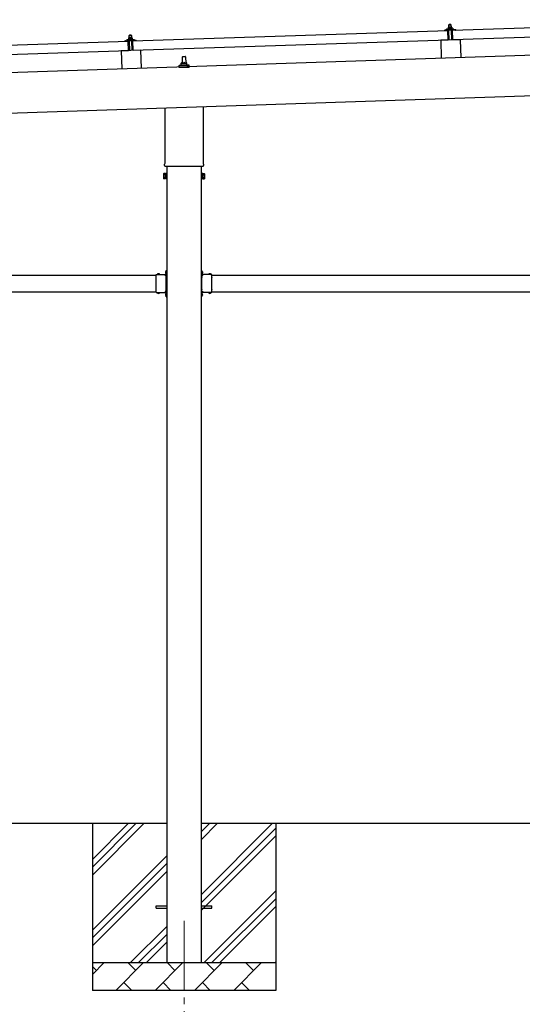
# Model space of a CAD drawing. Units: millimetres. Extents: x 0 to 25230, y 0 to 17820.
# Drawn here: x 12244 to 14053, y 3278 to 6820 of the extents above; entities that cross this region are included whole.
import ezdxf

# ---------------------------------------------------------------- set-up
doc = ezdxf.new("R2010")
doc.units = ezdxf.units.MM
doc.linetypes.add('YCENTER_1', pattern=[13, 10, -1, 1, -1])
doc.linetypes.add('YHIDDEN_1', pattern=[4, 3, -1])
for name, color, linetype, lineweight in [('YKK_12', 2, 'Continuous', 13), ('YKK_13', 4, 'Continuous', 30), ('YKK_A1', 4, 'Continuous', 30)]:
    doc.layers.add(name, color=color, linetype=linetype, lineweight=lineweight)

msp = doc.modelspace()

# ---------------------------------------------------------------- linework, layer by layer
at = {"layer": 'YKK_12', "linetype": 'YCENTER_1', "ltscale": 25}
msp.add_line((12835.6, 3577.8), (12835.6, 3077.8), dxfattribs=at)
at = {"layer": 'YKK_13'}
for p, q in [((13789.4, 6802.4), (13788.4, 6801.4)), ((13788.4, 6801.4), (13796.4, 6801.6)), ((13788.7, 6793.4), (13788.4, 6801.4)), ((13795.4, 6802.6), (13789.4, 6802.4)), ((13795.4, 6802.6), (13796.4, 6801.6)), ((13796.4, 6801.6), (13796.7, 6793.6)), ((13801.6, 6782.3), (14935, 6820.1)), ((12651.3, 6743.9), (13784.6, 6781.7)), ((13772.6, 6781.8), (13772.5, 6782.5)), ((13772.9, 6782.9), (13779, 6785.1)), ((13785.6, 6781.8), (13773.1, 6781.3)), ((13782, 6785.6), (13803.9, 6786.4)), ((13784.4, 6787.2), (13786.4, 6788.1)), ((13784.4, 6787.2), (13801.4, 6787.8)), ((13784.4, 6785.7), (13784.4, 6787.2)), ((13784.4, 6785.7), (13801.4, 6786.3)), ((13785.8, 6746.7), (13784.6, 6781.7)), ((13789.4, 6793.4), (13786.2, 6793.3)), ((13786.2, 6793.3), (13786.2, 6793.3)), ((13786.2, 6793.3), (13786.2, 6793.3)), ((13786.2, 6793.3), (13786.2, 6793.3)), ((13786.2, 6793.3), (13786.2, 6793.3)), ((13786.2, 6793.3), (13786.2, 6793.3)), ((13786.2, 6793.3), (13786.2, 6793.3)), ((13786.2, 6793.3), (13786.2, 6793.3)), ((13786.2, 6793.3), (13786.2, 6793.3)), ((13786.2, 6793.3), (13786.2, 6793.3)), ((13786.2, 6793.3), (13786.2, 6793.3)), ((13786.2, 6793.3), (13786.2, 6793.3)), ((13786.2, 6793.3), (13786.2, 6793.3)), ((13786.2, 6793.3), (13786.2, 6793.3)), ((13786.2, 6793.3), (13786.2, 6793.3)), ((13786.2, 6793.3), (13786.2, 6793.3)), ((13786.2, 6793.2), (13786.2, 6793.3)), ((13786.2, 6793.2), (13786.2, 6793.2)), ((13786.2, 6793.2), (13786.2, 6793.2)), ((13786.2, 6793.2), (13786.2, 6793.2)), ((13786.2, 6793.2), (13786.2, 6793.2)), ((13786.2, 6793.2), (13786.2, 6793.2)), ((13786.2, 6793.2), (13786.2, 6793.2)), ((13786.2, 6793.1), (13786.2, 6793.2)), ((13786.2, 6793.1), (13786.2, 6793.1)), ((13786.2, 6793.1), (13786.2, 6793.1)), ((13786.2, 6793.1), (13786.2, 6793.1)), ((13786.2, 6793), (13786.2, 6793.1)), ((13786.2, 6793), (13786.2, 6793)), ((13786.2, 6793), (13786.2, 6793)), ((13786.2, 6793), (13786.2, 6793)), ((13786.2, 6793), (13786.2, 6793)), ((13786.2, 6792.9), (13786.2, 6793)), ((13786.2, 6792.9), (13786.2, 6792.9)), ((13786.2, 6792.9), (13786.2, 6792.9)), ((13786.2, 6792.9), (13786.2, 6792.9)), ((13786.2, 6792.8), (13786.2, 6792.9)), ((13786.2, 6792.8), (13786.2, 6792.8)), ((13786.2, 6792.8), (13786.2, 6792.8)), ((13786.2, 6792.8), (13786.2, 6792.8)), ((13786.2, 6792.8), (13786.2, 6792.8)), ((13786.2, 6792.8), (13786.2, 6792.8)), ((13786.2, 6792.7), (13786.2, 6792.8)), ((13786.5, 6792.8), (13786.2, 6792.7)), ((13786.2, 6792.7), (13786.4, 6787.7)), ((13786.6, 6779.2), (13786.2, 6781.4)), ((13786.6, 6787.8), (13786.4, 6787.7)), ((13786.5, 6792.8), (13786.5, 6792.8)), ((13786.6, 6792.8), (13786.5, 6792.8)), ((13786.7, 6792.9), (13786.6, 6792.8)), ((13786.6, 6792.8), (13786.6, 6792.8)), ((13786.6, 6787.8), (13786.6, 6787.8)), ((13786.6, 6787.8), (13786.6, 6787.8)), ((13786.7, 6787.8), (13786.6, 6787.8)), ((13786.8, 6792.9), (13786.7, 6792.9)), ((13786.8, 6787.8), (13786.7, 6787.8)), ((13786.8, 6792.9), (13786.8, 6792.9)), ((13786.9, 6792.9), (13786.8, 6792.9)), ((13786.8, 6787.8), (13786.8, 6787.8)), ((13786.9, 6787.8), (13786.8, 6787.8)), ((13787, 6793), (13786.9, 6792.9)), ((13787, 6787.9), (13786.9, 6787.8)), ((13786.9, 6787.8), (13786.9, 6787.8)), ((13787.1, 6793), (13787, 6793)), ((13787.1, 6787.9), (13787, 6787.9)), ((13787.2, 6793), (13787.1, 6793)), ((13787.2, 6787.9), (13787.1, 6787.9)), ((13787.4, 6778.8), (13787.1, 6778.8)), ((13787.3, 6793.1), (13787.2, 6793)), ((13787.3, 6787.9), (13787.2, 6787.9)), ((13787.4, 6793.1), (13787.3, 6793.1)), ((13787.4, 6788), (13787.3, 6787.9)), ((13787.3, 6787.9), (13787.3, 6787.9)), ((13787.5, 6793.1), (13787.4, 6793.1)), ((13787.5, 6788), (13787.4, 6788)), ((13787.6, 6793.2), (13787.5, 6793.1)), ((13787.6, 6788), (13787.5, 6788)), ((13787.7, 6793.2), (13787.6, 6793.2)), ((13787.7, 6788), (13787.6, 6788)), ((13787.6, 6781.5), (13787.7, 6779.1)), ((13787.8, 6793.2), (13787.7, 6793.2)), ((13787.9, 6788), (13787.7, 6788)), ((13787.9, 6793.2), (13787.8, 6793.2)), ((13788, 6793.3), (13787.9, 6793.2)), ((13788, 6788.1), (13787.9, 6788)), ((13798.3, 6782.2), (13787.9, 6781.8)), ((13788.1, 6793.3), (13788, 6793.3)), ((13788.1, 6788.1), (13788, 6788.1)), ((13788.2, 6793.3), (13788.1, 6793.3)), ((13788.2, 6788.1), (13788.1, 6788.1)), ((13788.3, 6793.3), (13788.2, 6793.3)), ((13788.4, 6788.1), (13788.2, 6788.1)), ((13788.4, 6793.3), (13788.3, 6793.3)), ((13788.5, 6793.3), (13788.4, 6793.3)), ((13788.5, 6788.1), (13788.4, 6788.1)), ((13788.6, 6793.3), (13788.5, 6793.3)), ((13788.6, 6788.2), (13788.5, 6788.1)), ((13788.7, 6793.4), (13788.6, 6793.3)), ((13788.7, 6788.2), (13788.6, 6788.2)), ((13788.8, 6793.4), (13788.7, 6793.4)), ((13788.9, 6788.2), (13788.7, 6788.2)), ((13788.9, 6793.4), (13788.8, 6793.4)), ((13788.9, 6793.4), (13788.9, 6793.4)), ((13789, 6793.4), (13788.9, 6793.4)), ((13789, 6788.2), (13788.9, 6788.2)), ((13789.1, 6793.4), (13789, 6793.4)), ((13789.1, 6788.2), (13789, 6788.2)), ((13789.1, 6793.4), (13789.1, 6793.4)), ((13789.2, 6793.4), (13789.1, 6793.4)), ((13789.3, 6788.2), (13789.1, 6788.2)), ((13790.2, 6746.9), (13789.1, 6781.9)), ((13789.2, 6793.4), (13789.2, 6793.4)), ((13789.3, 6793.4), (13789.2, 6793.4)), ((13789.3, 6793.4), (13789.3, 6793.4)), ((13789.3, 6793.4), (13789.3, 6793.4)), ((13789.4, 6793.4), (13789.3, 6793.4)), ((13789.4, 6788.2), (13789.3, 6788.2)), ((13795.9, 6793.6), (13789.4, 6793.4)), ((13789.4, 6793.4), (13789.4, 6793.4)), ((13789.4, 6793.4), (13789.4, 6793.4)), ((13789.4, 6793.4), (13789.4, 6793.4)), ((13789.4, 6793.4), (13789.4, 6793.4)), ((13789.7, 6793.4), (13789.4, 6793.4)), ((13789.5, 6788.2), (13789.4, 6788.2)), ((13789.7, 6788.2), (13789.5, 6788.2)), ((13789.8, 6793.4), (13789.7, 6793.4)), ((13789.8, 6788.2), (13789.7, 6788.2)), ((13789.8, 6793.4), (13789.8, 6793.4)), ((13789.9, 6793.4), (13789.8, 6793.4)), ((13790, 6788.2), (13789.8, 6788.2)), ((13790, 6793.4), (13789.9, 6793.4)), ((13790.1, 6793.4), (13790, 6793.4)), ((13790.1, 6788.2), (13790, 6788.2)), ((13790.1, 6793.4), (13790.1, 6793.4)), ((13790.2, 6793.4), (13790.1, 6793.4)), ((13790.2, 6788.2), (13790.1, 6788.2)), ((13790.3, 6793.4), (13790.2, 6793.4)), ((13790.4, 6788.2), (13790.2, 6788.2)), ((13790.4, 6793.4), (13790.3, 6793.4)), ((13790.5, 6793.4), (13790.4, 6793.4)), ((13790.5, 6788.2), (13790.4, 6788.2)), ((13790.7, 6793.4), (13790.5, 6793.4)), ((13790.6, 6788.2), (13790.5, 6788.2)), ((13790.8, 6788.2), (13790.6, 6788.2)), ((13790.8, 6793.4), (13790.7, 6793.4)), ((13790.9, 6793.4), (13790.8, 6793.4)), ((13790.9, 6788.2), (13790.8, 6788.2)), ((13791, 6793.3), (13790.9, 6793.4)), ((13791, 6788.2), (13790.9, 6788.2)), ((13791.1, 6793.3), (13791, 6793.3)), ((13791.1, 6788.2), (13791, 6788.2)), ((13791.2, 6793.3), (13791.1, 6793.3)), ((13791.3, 6788.2), (13791.1, 6788.2)), ((13791.3, 6793.3), (13791.2, 6793.3)), ((13791.4, 6793.3), (13791.3, 6793.3)), ((13791.4, 6788.2), (13791.3, 6788.2)), ((13791.5, 6793.2), (13791.4, 6793.3)), ((13791.5, 6788.2), (13791.4, 6788.2)), ((13791.6, 6793.2), (13791.5, 6793.2)), ((13791.6, 6788.1), (13791.5, 6788.2)), ((13791.7, 6793.2), (13791.6, 6793.2)), ((13791.7, 6788.1), (13791.6, 6788.1)), ((13791.8, 6793.2), (13791.7, 6793.2)), ((13791.8, 6788.1), (13791.7, 6788.1)), ((13791.9, 6793.1), (13791.8, 6793.2)), ((13791.9, 6788.1), (13791.8, 6788.1)), ((13792, 6793.1), (13791.9, 6793.1)), ((13792, 6788.1), (13791.9, 6788.1)), ((13792.1, 6793.1), (13792, 6793.1)), ((13792.1, 6788.1), (13792, 6788.1)), ((13792.2, 6793.1), (13792.1, 6793.1)), ((13792.2, 6788), (13792.1, 6788.1)), ((13792.3, 6793), (13792.2, 6793.1)), ((13792.2, 6788), (13792.2, 6788)), ((13792.3, 6788), (13792.2, 6788)), ((13792.3, 6793), (13792.3, 6793)), ((13792.4, 6793), (13792.3, 6793)), ((13792.4, 6788), (13792.3, 6788)), ((13792.4, 6793), (13792.4, 6793)), ((13792.7, 6792.9), (13792.4, 6793)), ((13792.4, 6788), (13792.4, 6788)), ((13792.5, 6788), (13792.4, 6788)), ((13792.6, 6788), (13792.5, 6788)), ((13792.6, 6788), (13792.6, 6788)), ((13792.7, 6788), (13792.6, 6788)), ((13793, 6793), (13792.7, 6792.9)), ((13792.7, 6792.9), (13792.9, 6787.9)), ((13792.9, 6787.9), (13792.7, 6788)), ((13793.1, 6788), (13792.9, 6787.9)), ((13793, 6793), (13793, 6793)), ((13793.1, 6793), (13793, 6793)), ((13793.1, 6793.1), (13793.1, 6793)), ((13793.2, 6793.1), (13793.1, 6793.1)), ((13793.1, 6788), (13793.1, 6788)), ((13793.1, 6788), (13793.1, 6788)), ((13793.2, 6788), (13793.1, 6788)), ((13793.3, 6793.1), (13793.2, 6793.1)), ((13793.2, 6788), (13793.2, 6788)), ((13793.3, 6788), (13793.2, 6788)), ((13793.4, 6793.2), (13793.3, 6793.1)), ((13793.3, 6793.1), (13793.3, 6793.1)), ((13793.4, 6788), (13793.3, 6788)), ((13793.5, 6793.2), (13793.4, 6793.2)), ((13793.4, 6788.1), (13793.4, 6788)), ((13793.5, 6788.1), (13793.4, 6788.1)), ((13793.6, 6793.2), (13793.5, 6793.2)), ((13793.6, 6788.1), (13793.5, 6788.1)), ((13793.7, 6793.3), (13793.6, 6793.2)), ((13793.7, 6788.1), (13793.6, 6788.1)), ((13793.8, 6793.3), (13793.7, 6793.3)), ((13793.8, 6788.2), (13793.7, 6788.1)), ((13793.7, 6788.1), (13793.7, 6788.1)), ((13793.9, 6793.3), (13793.8, 6793.3)), ((13793.9, 6788.2), (13793.8, 6788.2)), ((13794, 6793.3), (13793.9, 6793.3)), ((13794, 6788.2), (13793.9, 6788.2)), ((13794.1, 6793.4), (13794, 6793.3)), ((13794.1, 6788.2), (13794, 6788.2)), ((13794.2, 6793.4), (13794.1, 6793.4)), ((13794.2, 6788.2), (13794.1, 6788.2)), ((13794.3, 6793.4), (13794.2, 6793.4)), ((13794.4, 6788.3), (13794.2, 6788.2)), ((13794.4, 6793.4), (13794.3, 6793.4)), ((13794.5, 6793.5), (13794.4, 6793.4)), ((13794.5, 6788.3), (13794.4, 6788.3)), ((13794.6, 6793.5), (13794.5, 6793.5)), ((13794.6, 6788.3), (13794.5, 6788.3)), ((13794.7, 6793.5), (13794.6, 6793.5)), ((13794.7, 6788.3), (13794.6, 6788.3)), ((13794.8, 6793.5), (13794.7, 6793.5)), ((13794.8, 6788.3), (13794.7, 6788.3)), ((13794.9, 6793.5), (13794.8, 6793.5)), ((13795, 6788.4), (13794.8, 6788.3)), ((13795, 6793.5), (13794.9, 6793.5)), ((13795.1, 6793.6), (13795, 6793.5)), ((13795.1, 6788.4), (13795, 6788.4)), ((13795.2, 6793.6), (13795.1, 6793.6)), ((13795.2, 6788.4), (13795.1, 6788.4)), ((13795.3, 6793.6), (13795.2, 6793.6)), ((13795.4, 6788.4), (13795.2, 6788.4)), ((13795.4, 6793.6), (13795.3, 6793.6)), ((13795.4, 6793.6), (13795.4, 6793.6)), ((13795.5, 6793.6), (13795.4, 6793.6)), ((13795.5, 6788.4), (13795.4, 6788.4)), ((13795.6, 6793.6), (13795.5, 6793.6)), ((13795.6, 6788.4), (13795.5, 6788.4)), ((13795.6, 6793.6), (13795.6, 6793.6)), ((13795.7, 6793.6), (13795.6, 6793.6)), ((13795.8, 6788.4), (13795.6, 6788.4)), ((13795.7, 6793.6), (13795.7, 6793.6)), ((13795.8, 6793.6), (13795.7, 6793.6)), ((13795.8, 6793.6), (13795.8, 6793.6)), ((13795.8, 6793.6), (13795.8, 6793.6)), ((13795.8, 6793.6), (13795.8, 6793.6)), ((13795.9, 6793.6), (13795.8, 6793.6)), ((13795.9, 6788.4), (13795.8, 6788.4)), ((13799.2, 6793.7), (13795.9, 6793.6)), ((13795.9, 6793.6), (13795.9, 6793.6)), ((13795.9, 6793.6), (13795.9, 6793.6)), ((13795.9, 6793.6), (13795.9, 6793.6)), ((13796.2, 6793.6), (13795.9, 6793.6)), ((13796, 6788.4), (13795.9, 6788.4)), ((13796.2, 6788.5), (13796, 6788.4)), ((13796.3, 6793.6), (13796.2, 6793.6)), ((13796.3, 6788.5), (13796.2, 6788.5)), ((13796.3, 6793.6), (13796.3, 6793.6)), ((13796.4, 6793.6), (13796.3, 6793.6)), ((13796.4, 6788.5), (13796.3, 6788.5)), ((13796.5, 6793.6), (13796.4, 6793.6)), ((13796.6, 6788.5), (13796.4, 6788.5)), ((13796.6, 6793.6), (13796.5, 6793.6)), ((13796.6, 6793.6), (13796.6, 6793.6)), ((13796.7, 6793.6), (13796.6, 6793.6)), ((13796.7, 6788.5), (13796.6, 6788.5)), ((13796.8, 6793.6), (13796.7, 6793.6)), ((13796.9, 6788.5), (13796.7, 6788.5)), ((13796.9, 6793.6), (13796.8, 6793.6)), ((13797, 6793.6), (13796.9, 6793.6)), ((13797, 6788.4), (13796.9, 6788.5)), ((13797.2, 6793.6), (13797, 6793.6)), ((13797.1, 6788.4), (13797, 6788.4)), ((13797.3, 6788.4), (13797.1, 6788.4)), ((13797.1, 6782.1), (13798.2, 6747.2)), ((13797.3, 6793.6), (13797.2, 6793.6)), ((13797.4, 6793.6), (13797.3, 6793.6)), ((13797.4, 6788.4), (13797.3, 6788.4)), ((13797.5, 6793.6), (13797.4, 6793.6)), ((13797.5, 6788.4), (13797.4, 6788.4)), ((13797.6, 6793.5), (13797.5, 6793.6)), ((13797.6, 6788.4), (13797.5, 6788.4)), ((13797.7, 6793.5), (13797.6, 6793.5)), ((13797.8, 6788.4), (13797.6, 6788.4)), ((13797.8, 6793.5), (13797.7, 6793.5)), ((13797.9, 6793.5), (13797.8, 6793.5)), ((13797.9, 6788.4), (13797.8, 6788.4)), ((13798, 6793.5), (13797.9, 6793.5)), ((13798, 6788.4), (13797.9, 6788.4)), ((13798.1, 6793.4), (13798, 6793.5)), ((13798.1, 6788.4), (13798, 6788.4)), ((13798.2, 6793.4), (13798.1, 6793.4)), ((13798.2, 6788.3), (13798.1, 6788.4)), ((13798.3, 6793.4), (13798.2, 6793.4)), ((13798.3, 6788.3), (13798.2, 6788.3)), ((13798.4, 6793.4), (13798.3, 6793.4)), ((13798.4, 6788.3), (13798.3, 6788.3)), ((13798.5, 6793.3), (13798.4, 6793.4)), ((13798.5, 6788.3), (13798.4, 6788.3)), ((13798.6, 6793.3), (13798.5, 6793.3)), ((13798.6, 6788.3), (13798.5, 6788.3)), ((13798.7, 6793.3), (13798.6, 6793.3)), ((13798.7, 6788.3), (13798.6, 6788.3)), ((13798.7, 6779.5), (13798.6, 6781.9)), ((13798.7, 6793.3), (13798.7, 6793.3)), ((13798.8, 6793.2), (13798.7, 6793.3)), ((13798.7, 6788.3), (13798.7, 6788.3)), ((13798.8, 6788.2), (13798.7, 6788.3)), ((13798.9, 6793.2), (13798.8, 6793.2)), ((13798.9, 6788.2), (13798.8, 6788.2)), ((13798.9, 6793.2), (13798.9, 6793.2)), ((13799.2, 6793.1), (13798.9, 6793.2)), ((13798.9, 6788.2), (13798.9, 6788.2)), ((13799, 6788.2), (13798.9, 6788.2)), ((13799.1, 6788.2), (13799, 6788.2)), ((13799.2, 6779.2), (13799, 6779.2)), ((13799.1, 6788.2), (13799.1, 6788.2)), ((13799.1, 6788.2), (13799.1, 6788.2)), ((13799.4, 6788.1), (13799.1, 6788.2)), ((13799.2, 6793.7), (13799.2, 6793.6)), ((13799.2, 6793.7), (13799.2, 6793.7)), ((13799.2, 6793.7), (13799.2, 6793.7)), ((13799.2, 6793.7), (13799.2, 6793.7)), ((13799.2, 6793.7), (13799.2, 6793.7)), ((13799.2, 6793.7), (13799.2, 6793.7)), ((13799.2, 6793.7), (13799.2, 6793.7)), ((13799.2, 6793.7), (13799.2, 6793.7)), ((13799.2, 6793.7), (13799.2, 6793.7)), ((13799.2, 6793.7), (13799.2, 6793.7)), ((13799.2, 6793.7), (13799.2, 6793.7)), ((13799.2, 6793.7), (13799.2, 6793.7)), ((13799.2, 6793.7), (13799.2, 6793.7)), ((13799.2, 6793.7), (13799.2, 6793.7)), ((13799.2, 6793.7), (13799.2, 6793.7)), ((13799.2, 6793.7), (13799.2, 6793.7)), ((13799.2, 6793.7), (13799.2, 6793.7)), ((13799.2, 6793.7), (13799.2, 6793.7)), ((13799.2, 6793.7), (13799.2, 6793.7)), ((13799.2, 6793.6), (13799.2, 6793.5)), ((13799.2, 6793.6), (13799.2, 6793.6)), ((13799.2, 6793.6), (13799.2, 6793.6)), ((13799.2, 6793.6), (13799.2, 6793.6)), ((13799.2, 6793.6), (13799.2, 6793.6)), ((13799.2, 6793.5), (13799.2, 6793.4)), ((13799.2, 6793.5), (13799.2, 6793.5)), ((13799.2, 6793.5), (13799.2, 6793.5)), ((13799.2, 6793.5), (13799.2, 6793.5)), ((13799.2, 6793.5), (13799.2, 6793.5)), ((13799.2, 6793.4), (13799.2, 6793.3)), ((13799.2, 6793.4), (13799.2, 6793.4)), ((13799.2, 6793.4), (13799.2, 6793.4)), ((13799.2, 6793.4), (13799.2, 6793.4)), ((13799.2, 6793.3), (13799.2, 6793.2)), ((13799.2, 6793.3), (13799.2, 6793.3)), ((13799.2, 6793.3), (13799.2, 6793.3)), ((13799.2, 6793.3), (13799.2, 6793.3)), ((13799.2, 6793.3), (13799.2, 6793.3)), ((13799.2, 6793.2), (13799.2, 6793.1)), ((13799.2, 6793.2), (13799.2, 6793.2)), ((13799.2, 6793.2), (13799.2, 6793.2)), ((13799.2, 6793.2), (13799.2, 6793.2)), ((13799.2, 6793.1), (13799.4, 6788.1)), ((13799.4, 6788.6), (13801.4, 6787.8)), ((13800, 6781.8), (13799.7, 6779.6)), ((13813.1, 6782.7), (13800.5, 6782.3)), ((13801.4, 6787.8), (13801.4, 6786.3)), ((13802.8, 6747.3), (13801.6, 6782.3)), ((14936.2, 6785.1), (13802.8, 6747.3)), ((13806.9, 6786), (13813.2, 6784.3)), ((13813.5, 6783.8), (13813.5, 6783.2)), ((11500.9, 6705.5), (12634.3, 6743.3)), ((12622.3, 6743.5), (12622.3, 6744.1)), ((12622.6, 6744.6), (12628.7, 6746.7)), ((12635.4, 6743.4), (12622.8, 6743)), ((12631.7, 6747.3), (12653.6, 6748)), ((12634.1, 6748.9), (12636.1, 6749.8)), ((12634.1, 6748.9), (12651.1, 6749.4)), ((12634.2, 6747.4), (12634.1, 6748.9)), ((12634.2, 6747.4), (12651.1, 6747.9)), ((12635.4, 6708.3), (12634.3, 6743.3)), ((12639.2, 6755.1), (12635.9, 6754.9)), ((12635.9, 6754.9), (12635.9, 6754.9)), ((12635.9, 6754.9), (12635.9, 6754.9)), ((12635.9, 6754.9), (12635.9, 6754.9)), ((12635.9, 6754.9), (12635.9, 6754.9)), ((12635.9, 6754.9), (12635.9, 6754.9)), ((12635.9, 6754.9), (12635.9, 6754.9)), ((12635.9, 6754.9), (12635.9, 6754.9)), ((12635.9, 6754.9), (12635.9, 6754.9)), ((12635.9, 6754.9), (12635.9, 6754.9)), ((12635.9, 6754.9), (12635.9, 6754.9)), ((12635.9, 6754.9), (12635.9, 6754.9)), ((12635.9, 6754.9), (12635.9, 6754.9)), ((12635.9, 6754.9), (12635.9, 6754.9)), ((12635.9, 6754.9), (12635.9, 6754.9)), ((12635.9, 6754.9), (12635.9, 6754.9)), ((12635.9, 6754.9), (12635.9, 6754.9)), ((12635.9, 6754.9), (12635.9, 6754.9)), ((12635.9, 6754.9), (12635.9, 6754.9)), ((12635.9, 6754.9), (12635.9, 6754.9)), ((12635.9, 6754.8), (12635.9, 6754.9)), ((12635.9, 6754.8), (12635.9, 6754.8)), ((12635.9, 6754.8), (12635.9, 6754.8)), ((12635.9, 6754.8), (12635.9, 6754.8)), ((12635.9, 6754.8), (12635.9, 6754.8)), ((12635.9, 6754.7), (12635.9, 6754.8)), ((12635.9, 6754.7), (12635.9, 6754.7)), ((12635.9, 6754.7), (12635.9, 6754.7)), ((12635.9, 6754.7), (12635.9, 6754.7)), ((12635.9, 6754.7), (12635.9, 6754.7)), ((12635.9, 6754.6), (12635.9, 6754.7)), ((12635.9, 6754.6), (12635.9, 6754.6)), ((12635.9, 6754.6), (12635.9, 6754.6)), ((12635.9, 6754.6), (12635.9, 6754.6)), ((12635.9, 6754.5), (12635.9, 6754.6)), ((12635.9, 6754.5), (12635.9, 6754.5)), ((12635.9, 6754.5), (12635.9, 6754.5)), ((12635.9, 6754.5), (12635.9, 6754.5)), ((12635.9, 6754.5), (12635.9, 6754.5)), ((12635.9, 6754.5), (12635.9, 6754.5)), ((12635.9, 6754.4), (12635.9, 6754.5)), ((12635.9, 6754.4), (12635.9, 6754.4)), ((12635.9, 6754.4), (12635.9, 6754.4)), ((12635.9, 6754.4), (12636.1, 6749.4)), ((12636.2, 6754.4), (12635.9, 6754.4)), ((12636.3, 6740.9), (12635.9, 6743)), ((12636.3, 6749.4), (12636.1, 6749.4)), ((12636.2, 6754.5), (12636.2, 6754.4)), ((12636.3, 6754.5), (12636.2, 6754.5)), ((12636.3, 6754.5), (12636.3, 6754.5)), ((12636.4, 6754.5), (12636.3, 6754.5)), ((12636.3, 6749.4), (12636.3, 6749.4)), ((12636.4, 6749.4), (12636.3, 6749.4)), ((12636.5, 6754.6), (12636.4, 6754.5)), ((12636.5, 6749.5), (12636.4, 6749.4)), ((12636.4, 6749.4), (12636.4, 6749.4)), ((12636.6, 6754.6), (12636.5, 6754.6)), ((12636.5, 6749.5), (12636.5, 6749.5)), ((12636.6, 6749.5), (12636.5, 6749.5)), ((12636.6, 6754.6), (12636.6, 6754.6)), ((12636.7, 6754.6), (12636.6, 6754.6)), ((12636.7, 6749.5), (12636.6, 6749.5)), ((12636.8, 6754.7), (12636.7, 6754.6)), ((12636.7, 6749.5), (12636.7, 6749.5)), ((12636.8, 6749.5), (12636.7, 6749.5)), ((12636.9, 6754.7), (12636.8, 6754.7)), ((12636.9, 6749.6), (12636.8, 6749.5)), ((12637.1, 6740.5), (12636.8, 6740.5)), ((12637, 6754.7), (12636.9, 6754.7)), ((12637, 6749.6), (12636.9, 6749.6)), ((12637.1, 6754.8), (12637, 6754.7)), ((12637.1, 6749.6), (12637, 6749.6)), ((12637.2, 6754.8), (12637.1, 6754.8)), ((12637.1, 6749.6), (12637.1, 6749.6)), ((12637.2, 6749.6), (12637.1, 6749.6)), ((12637.3, 6754.8), (12637.2, 6754.8)), ((12637.4, 6749.7), (12637.2, 6749.6)), ((12637.4, 6754.8), (12637.3, 6754.8)), ((12637.3, 6743.2), (12637.4, 6740.8)), ((12637.5, 6754.9), (12637.4, 6754.8)), ((12637.5, 6749.7), (12637.4, 6749.7)), ((12637.6, 6754.9), (12637.5, 6754.9)), ((12637.6, 6749.7), (12637.5, 6749.7)), ((12637.7, 6754.9), (12637.6, 6754.9)), ((12637.7, 6749.7), (12637.6, 6749.7)), ((12648, 6743.8), (12637.6, 6743.5)), ((12637.8, 6754.9), (12637.7, 6754.9)), ((12637.8, 6749.7), (12637.7, 6749.7)), ((12637.9, 6754.9), (12637.8, 6754.9)), ((12637.9, 6749.8), (12637.8, 6749.7)), ((12638.1, 6755), (12637.9, 6754.9)), ((12638.1, 6749.8), (12637.9, 6749.8)), ((12639.1, 6764.1), (12638.1, 6763)), ((12638.1, 6763), (12646.1, 6763.3)), ((12638.4, 6755), (12638.1, 6763)), ((12638.2, 6755), (12638.1, 6755)), ((12638.2, 6749.8), (12638.1, 6749.8)), ((12638.2, 6755), (12638.2, 6755)), ((12638.3, 6755), (12638.2, 6755)), ((12638.3, 6749.8), (12638.2, 6749.8)), ((12638.4, 6755), (12638.3, 6755)), ((12638.5, 6749.8), (12638.3, 6749.8)), ((12638.5, 6755), (12638.4, 6755)), ((12638.6, 6755), (12638.5, 6755)), ((12638.6, 6749.8), (12638.5, 6749.8)), ((12638.7, 6755), (12638.6, 6755)), ((12638.7, 6749.9), (12638.6, 6749.8)), ((12638.7, 6755), (12638.7, 6755)), ((12638.8, 6755), (12638.7, 6755)), ((12638.9, 6749.9), (12638.7, 6749.9)), ((12638.8, 6755), (12638.8, 6755)), ((12638.9, 6755), (12638.8, 6755)), ((12640, 6708.6), (12638.8, 6743.5)), ((12638.9, 6755), (12638.9, 6755)), ((12639, 6755), (12638.9, 6755)), ((12639, 6749.9), (12638.9, 6749.9)), ((12639, 6755), (12639, 6755)), ((12639, 6755), (12639, 6755)), ((12639.1, 6755), (12639, 6755)), ((12639.1, 6749.9), (12639, 6749.9)), ((12645.1, 6764.3), (12639.1, 6764.1)), ((12639.1, 6755), (12639.1, 6755)), ((12639.1, 6755), (12639.1, 6755)), ((12639.2, 6755.1), (12639.1, 6755)), ((12639.1, 6755), (12639.1, 6755)), ((12639.3, 6749.9), (12639.1, 6749.9)), ((12645.6, 6755.3), (12639.2, 6755.1)), ((12639.4, 6755), (12639.2, 6755.1)), ((12639.4, 6749.9), (12639.3, 6749.9)), ((12639.5, 6755), (12639.4, 6755)), ((12639.5, 6749.9), (12639.4, 6749.9)), ((12639.6, 6755), (12639.5, 6755)), ((12639.7, 6749.9), (12639.5, 6749.9)), ((12639.6, 6755), (12639.6, 6755)), ((12639.7, 6755), (12639.6, 6755)), ((12639.8, 6755), (12639.7, 6755)), ((12639.8, 6749.9), (12639.7, 6749.9)), ((12639.9, 6755), (12639.8, 6755)), ((12639.9, 6749.9), (12639.8, 6749.9)), ((12640, 6755), (12639.9, 6755)), ((12640.1, 6749.9), (12639.9, 6749.9)), ((12640, 6755), (12640, 6755)), ((12640.2, 6755), (12640, 6755)), ((12640.2, 6749.9), (12640.1, 6749.9)), ((12640.3, 6755), (12640.2, 6755)), ((12640.3, 6749.9), (12640.2, 6749.9)), ((12640.4, 6755), (12640.3, 6755)), ((12640.5, 6749.9), (12640.3, 6749.9)), ((12640.5, 6755), (12640.4, 6755)), ((12640.6, 6755), (12640.5, 6755)), ((12640.6, 6749.9), (12640.5, 6749.9)), ((12640.7, 6755), (12640.6, 6755)), ((12640.7, 6749.9), (12640.6, 6749.9)), ((12640.8, 6755), (12640.7, 6755)), ((12640.9, 6749.8), (12640.7, 6749.9)), ((12640.9, 6755), (12640.8, 6755)), ((12641, 6754.9), (12640.9, 6755)), ((12641, 6749.8), (12640.9, 6749.8)), ((12641.1, 6754.9), (12641, 6754.9)), ((12641.1, 6749.8), (12641, 6749.8)), ((12641.2, 6754.9), (12641.1, 6754.9)), ((12641.2, 6749.8), (12641.1, 6749.8)), ((12641.3, 6754.9), (12641.2, 6754.9)), ((12641.3, 6749.8), (12641.2, 6749.8)), ((12641.5, 6754.8), (12641.3, 6754.9)), ((12641.4, 6749.8), (12641.3, 6749.8)), ((12641.5, 6749.8), (12641.4, 6749.8)), ((12641.6, 6754.8), (12641.5, 6754.8)), ((12641.6, 6749.8), (12641.5, 6749.8)), ((12641.6, 6754.8), (12641.6, 6754.8)), ((12641.7, 6754.8), (12641.6, 6754.8)), ((12641.7, 6749.7), (12641.6, 6749.8)), ((12641.8, 6754.7), (12641.7, 6754.8)), ((12641.8, 6749.7), (12641.7, 6749.7)), ((12641.9, 6754.7), (12641.8, 6754.7)), ((12641.9, 6749.7), (12641.8, 6749.7)), ((12642, 6754.7), (12641.9, 6754.7)), ((12642, 6749.7), (12641.9, 6749.7)), ((12642, 6754.7), (12642, 6754.7)), ((12642.1, 6754.7), (12642, 6754.7)), ((12642, 6749.7), (12642, 6749.7)), ((12642.1, 6749.7), (12642, 6749.7)), ((12642.2, 6754.7), (12642.1, 6754.7)), ((12642.2, 6749.7), (12642.1, 6749.7)), ((12642.4, 6754.6), (12642.2, 6754.7)), ((12642.2, 6749.6), (12642.2, 6749.7)), ((12642.3, 6749.6), (12642.2, 6749.6)), ((12642.3, 6749.6), (12642.3, 6749.6)), ((12642.4, 6749.6), (12642.3, 6749.6)), ((12642.7, 6754.7), (12642.4, 6754.6)), ((12642.4, 6754.6), (12642.6, 6749.6)), ((12642.6, 6749.6), (12642.4, 6749.6)), ((12642.8, 6749.6), (12642.6, 6749.6)), ((12642.7, 6754.7), (12642.7, 6754.7)), ((12642.8, 6754.7), (12642.7, 6754.7)), ((12642.8, 6754.7), (12642.8, 6754.7)), ((12642.9, 6754.7), (12642.8, 6754.7)), ((12642.8, 6749.6), (12642.8, 6749.6)), ((12642.9, 6749.6), (12642.8, 6749.6)), ((12643, 6754.8), (12642.9, 6754.7)), ((12642.9, 6749.7), (12642.9, 6749.6)), ((12643, 6749.7), (12642.9, 6749.7)), ((12643.1, 6754.8), (12643, 6754.8)), ((12643, 6749.7), (12643, 6749.7)), ((12643.1, 6749.7), (12643, 6749.7)), ((12643.1, 6754.8), (12643.1, 6754.8)), ((12643.2, 6754.8), (12643.1, 6754.8)), ((12643.2, 6749.7), (12643.1, 6749.7)), ((12643.3, 6754.9), (12643.2, 6754.8)), ((12643.3, 6749.8), (12643.2, 6749.7)), ((12643.2, 6749.7), (12643.2, 6749.7)), ((12643.4, 6754.9), (12643.3, 6754.9)), ((12643.4, 6749.8), (12643.3, 6749.8)), ((12643.5, 6754.9), (12643.4, 6754.9)), ((12643.5, 6749.8), (12643.4, 6749.8)), ((12643.6, 6755), (12643.5, 6754.9)), ((12643.6, 6749.8), (12643.5, 6749.8)), ((12643.7, 6755), (12643.6, 6755)), ((12643.7, 6749.9), (12643.6, 6749.8)), ((12643.6, 6749.8), (12643.6, 6749.8)), ((12643.8, 6755), (12643.7, 6755)), ((12643.8, 6749.9), (12643.7, 6749.9)), ((12643.9, 6755.1), (12643.8, 6755)), ((12644, 6749.9), (12643.8, 6749.9)), ((12644, 6755.1), (12643.9, 6755.1)), ((12644.1, 6755.1), (12644, 6755.1)), ((12644.1, 6749.9), (12644, 6749.9)), ((12644.2, 6755.1), (12644.1, 6755.1)), ((12644.2, 6749.9), (12644.1, 6749.9)), ((12644.3, 6755.1), (12644.2, 6755.1)), ((12644.3, 6750), (12644.2, 6749.9)), ((12644.4, 6755.2), (12644.3, 6755.1)), ((12644.4, 6750), (12644.3, 6750)), ((12644.5, 6755.2), (12644.4, 6755.2)), ((12644.6, 6750), (12644.4, 6750)), ((12644.6, 6755.2), (12644.5, 6755.2)), ((12644.7, 6755.2), (12644.6, 6755.2)), ((12644.7, 6750), (12644.6, 6750)), ((12644.8, 6755.2), (12644.7, 6755.2)), ((12644.8, 6750), (12644.7, 6750)), ((12644.9, 6755.2), (12644.8, 6755.2)), ((12645, 6750), (12644.8, 6750)), ((12645, 6755.2), (12644.9, 6755.2)), ((12645.1, 6755.2), (12645, 6755.2)), ((12645.1, 6750.1), (12645, 6750)), ((12645.1, 6764.3), (12646.1, 6763.3)), ((12645.2, 6755.2), (12645.1, 6755.2)), ((12645.2, 6750.1), (12645.1, 6750.1)), ((12645.2, 6755.2), (12645.2, 6755.2)), ((12645.3, 6755.3), (12645.2, 6755.2)), ((12645.4, 6750.1), (12645.2, 6750.1)), ((12645.3, 6755.3), (12645.3, 6755.3)), ((12645.4, 6755.3), (12645.3, 6755.3)), ((12645.4, 6755.3), (12645.4, 6755.3)), ((12645.5, 6755.3), (12645.4, 6755.3)), ((12645.5, 6750.1), (12645.4, 6750.1)), ((12645.5, 6755.3), (12645.5, 6755.3)), ((12645.5, 6755.3), (12645.5, 6755.3)), ((12645.6, 6755.3), (12645.5, 6755.3)), ((12645.6, 6750.1), (12645.5, 6750.1)), ((12648.9, 6755.4), (12645.6, 6755.3)), ((12645.6, 6755.3), (12645.6, 6755.3)), ((12645.6, 6755.3), (12645.6, 6755.3)), ((12645.6, 6755.3), (12645.6, 6755.3)), ((12645.6, 6755.3), (12645.6, 6755.3)), ((12645.9, 6755.3), (12645.6, 6755.3)), ((12645.8, 6750.1), (12645.6, 6750.1)), ((12645.9, 6750.1), (12645.8, 6750.1)), ((12646, 6755.3), (12645.9, 6755.3)), ((12646, 6750.1), (12645.9, 6750.1)), ((12646, 6755.3), (12646, 6755.3)), ((12646.1, 6755.3), (12646, 6755.3)), ((12646.2, 6750.1), (12646, 6750.1)), ((12646.1, 6763.3), (12646.4, 6755.3)), ((12646.2, 6755.3), (12646.1, 6755.3)), ((12646.3, 6755.3), (12646.2, 6755.3)), ((12646.3, 6750.1), (12646.2, 6750.1)), ((12646.4, 6755.3), (12646.3, 6755.3)), ((12646.4, 6750.1), (12646.3, 6750.1)), ((12646.4, 6755.3), (12646.4, 6755.3)), ((12646.5, 6755.2), (12646.4, 6755.3)), ((12646.6, 6750.1), (12646.4, 6750.1)), ((12646.6, 6755.2), (12646.5, 6755.2)), ((12646.8, 6755.2), (12646.6, 6755.2)), ((12646.7, 6750.1), (12646.6, 6750.1)), ((12646.8, 6750.1), (12646.7, 6750.1)), ((12646.9, 6755.2), (12646.8, 6755.2)), ((12647, 6750.1), (12646.8, 6750.1)), ((12646.8, 6743.8), (12647.9, 6708.8)), ((12647, 6755.2), (12646.9, 6755.2)), ((12647.1, 6755.2), (12647, 6755.2)), ((12647.1, 6750.1), (12647, 6750.1)), ((12647.2, 6755.2), (12647.1, 6755.2)), ((12647.2, 6750.1), (12647.1, 6750.1)), ((12647.3, 6755.2), (12647.2, 6755.2)), ((12647.4, 6750.1), (12647.2, 6750.1)), ((12647.4, 6755.2), (12647.3, 6755.2)), ((12647.5, 6755.2), (12647.4, 6755.2)), ((12647.5, 6750), (12647.4, 6750.1)), ((12647.6, 6755.1), (12647.5, 6755.2)), ((12647.6, 6750), (12647.5, 6750)), ((12647.7, 6755.1), (12647.6, 6755.1)), ((12647.7, 6750), (12647.6, 6750)), ((12647.8, 6755.1), (12647.7, 6755.1)), ((12647.8, 6750), (12647.7, 6750)), ((12647.9, 6755.1), (12647.8, 6755.1)), ((12647.9, 6750), (12647.8, 6750)), ((12648, 6755), (12647.9, 6755.1)), ((12648, 6750), (12647.9, 6750)), ((12648.1, 6755), (12648, 6755)), ((12648.1, 6750), (12648, 6750)), ((12648.2, 6755), (12648.1, 6755)), ((12648.2, 6750), (12648.1, 6750)), ((12648.3, 6755), (12648.2, 6755)), ((12648.3, 6749.9), (12648.2, 6750)), ((12648.4, 6754.9), (12648.3, 6755)), ((12648.4, 6749.9), (12648.3, 6749.9)), ((12648.4, 6741.2), (12648.3, 6743.6)), ((12648.5, 6754.9), (12648.4, 6754.9)), ((12648.5, 6749.9), (12648.4, 6749.9)), ((12648.5, 6754.9), (12648.5, 6754.9)), ((12648.6, 6754.9), (12648.5, 6754.9)), ((12648.5, 6749.9), (12648.5, 6749.9)), ((12648.6, 6749.9), (12648.5, 6749.9)), ((12648.6, 6754.9), (12648.6, 6754.9)), ((12648.9, 6754.8), (12648.6, 6754.9)), ((12648.7, 6749.9), (12648.6, 6749.9)), ((12648.7, 6749.9), (12648.7, 6749.9)), ((12648.8, 6749.9), (12648.7, 6749.9)), ((12649, 6740.9), (12648.7, 6740.9)), ((12648.8, 6749.8), (12648.8, 6749.9)), ((12648.9, 6749.8), (12648.8, 6749.8)), ((12648.9, 6755.4), (12648.9, 6755.3)), ((12648.9, 6755.4), (12648.9, 6755.4)), ((12648.9, 6755.4), (12648.9, 6755.4)), ((12648.9, 6755.4), (12648.9, 6755.4)), ((12648.9, 6755.4), (12648.9, 6755.4)), ((12648.9, 6755.4), (12648.9, 6755.4)), ((12648.9, 6755.4), (12648.9, 6755.4)), ((12648.9, 6755.4), (12648.9, 6755.4)), ((12648.9, 6755.4), (12648.9, 6755.4)), ((12648.9, 6755.4), (12648.9, 6755.4)), ((12648.9, 6755.4), (12648.9, 6755.4)), ((12648.9, 6755.4), (12648.9, 6755.4)), ((12648.9, 6755.4), (12648.9, 6755.4)), ((12648.9, 6755.4), (12648.9, 6755.4)), ((12648.9, 6755.3), (12648.9, 6755.2)), ((12648.9, 6755.3), (12648.9, 6755.3)), ((12648.9, 6755.3), (12648.9, 6755.3)), ((12648.9, 6755.3), (12648.9, 6755.3)), ((12648.9, 6755.3), (12648.9, 6755.3)), ((12648.9, 6755.3), (12648.9, 6755.3)), ((12648.9, 6755.3), (12648.9, 6755.3)), ((12648.9, 6755.3), (12648.9, 6755.3)), ((12648.9, 6755.2), (12648.9, 6755.1)), ((12648.9, 6755.2), (12648.9, 6755.2)), ((12648.9, 6755.2), (12648.9, 6755.2)), ((12648.9, 6755.2), (12648.9, 6755.2)), ((12648.9, 6755.2), (12648.9, 6755.2)), ((12648.9, 6755.1), (12648.9, 6755)), ((12648.9, 6755.1), (12648.9, 6755.1)), ((12648.9, 6755.1), (12648.9, 6755.1)), ((12648.9, 6755.1), (12648.9, 6755.1)), ((12648.9, 6755), (12648.9, 6754.9)), ((12648.9, 6755), (12648.9, 6755)), ((12648.9, 6755), (12648.9, 6755)), ((12648.9, 6755), (12648.9, 6755)), ((12648.9, 6755), (12648.9, 6755)), ((12648.9, 6754.9), (12648.9, 6754.8)), ((12648.9, 6754.9), (12648.9, 6754.9)), ((12648.9, 6754.9), (12648.9, 6754.9)), ((12648.9, 6754.9), (12648.9, 6754.9)), ((12648.9, 6754.9), (12648.9, 6754.9)), ((12648.9, 6754.9), (12648.9, 6754.9)), ((12648.9, 6754.8), (12649.1, 6749.8)), ((12649.1, 6749.8), (12648.9, 6749.8)), ((12649.1, 6750.2), (12651.1, 6749.4)), ((12649.7, 6743.5), (12649.4, 6741.3)), ((12662.8, 6744.3), (12650.2, 6743.9)), ((12651.1, 6749.4), (12651.1, 6747.9)), ((12652.4, 6708.9), (12651.3, 6743.9)), ((13785.8, 6746.7), (12652.4, 6708.9)), ((12656.6, 6747.7), (12662.9, 6745.9)), ((12663.2, 6745.5), (12663.3, 6744.8)), ((13829.2, 6748.2), (13759.3, 6745.9)), ((13759.3, 6745.9), (13761.4, 6681.5)), ((13829.2, 6748.2), (13831.4, 6683.8)), ((12635.4, 6708.3), (11502.1, 6670.6)), ((12678.9, 6709.9), (12609, 6707.5)), ((12609, 6707.5), (12611.1, 6643.2)), ((12678.9, 6709.9), (12681.1, 6645.5)), ((12825.6, 6659), (12825.6, 6663.2)), ((12826.6, 6663.2), (12844.6, 6663.2)), ((12829.6, 6663.2), (12830.4, 6686.7)), ((12831.4, 6687.7), (12839.9, 6687.7)), ((12840.9, 6686.7), (12841.6, 6663.2)), ((12845.6, 6659), (12845.6, 6663.2)), ((12817.4, 6647.7), (12817.4, 6655.4)), ((12853.9, 6647.7), (12817.4, 6647.7)), ((12817.8, 6656.2), (12853.5, 6656.2)), ((12818.2, 6656.4), (12824.9, 6658)), ((12825.3, 6658.2), (12846, 6658.2)), ((12853.1, 6656.4), (12846.4, 6658)), ((12853.9, 6647.7), (12853.9, 6655.4)), ((12767.3, 6303.8), (12767.3, 6503.2)), ((12903.9, 6507.8), (12903.9, 6303.8)), ((12765.6, 6295), (12765.6, 6300.5)), ((12903.6, 6291.5), (12767.7, 6291.5)), ((12905.6, 6300.5), (12905.6, 6295)), ((12761.6, 6266), (12762.4, 6267.3)), ((12761.6, 6266), (12761.6, 6249)), ((12761.6, 6249), (12762.4, 6247.7)), ((12768.6, 6267.3), (12762.4, 6267.3)), ((12768.6, 6262.4), (12762.4, 6262.4)), ((12768.6, 6252.6), (12762.4, 6252.6)), ((12768.6, 6247.7), (12762.4, 6247.7)), ((12768.6, 6247.7), (12768.6, 6267.3)), ((12768.6, 6248.3), (12768.6, 6266.7)), ((12768.6, 6266.7), (12771.1, 6266.7)), ((12771.1, 6248.3), (12768.6, 6248.3)), ((12771.1, 6247), (12771.1, 6268)), ((12771.1, 6268), (12773.1, 6268)), ((12773.1, 6247), (12771.1, 6247)), ((12773.1, 6268), (12773.1, 6247)), ((12900.1, 6268), (12898.1, 6268)), ((12898.1, 6268), (12898.1, 6247)), ((12898.1, 6247), (12900.1, 6247)), ((12900.1, 6247), (12900.1, 6268)), ((12902.6, 6266.7), (12900.1, 6266.7)), ((12900.1, 6248.3), (12902.6, 6248.3)), ((12902.6, 6247.7), (12902.6, 6267.3)), ((12902.6, 6267.3), (12908.9, 6267.3)), ((12902.6, 6248.3), (12902.6, 6266.7)), ((12902.6, 6262.4), (12908.9, 6262.4)), ((12902.6, 6252.6), (12908.9, 6252.6)), ((12902.6, 6247.7), (12908.9, 6247.7)), ((12909.6, 6266), (12908.9, 6267.3)), ((12909.6, 6249), (12908.9, 6247.7)), ((12909.6, 6266), (12909.6, 6249)), ((12771.5, 5918.3), (12773.1, 5918.3)), ((12771.5, 5901.4), (12771.5, 5918.3)), ((12773.1, 5912.3), (12773.1, 5918.3)), ((12899.7, 5918.3), (12898.1, 5918.3)), ((12898.1, 5912.3), (12898.1, 5918.3)), ((12899.7, 5901.4), (12899.7, 5918.3)), ((12735.1, 5892.5), (12735.1, 5902.9)), ((12735.1, 5902.9), (12771.5, 5902.9)), ((12735.1, 5850.5), (12735.1, 5891.1)), ((12738.4, 5903.8), (12738.4, 5903.6)), ((12739.1, 5902.9), (12747.2, 5902.9)), ((12747.9, 5903.8), (12747.9, 5903.6)), ((12768.1, 5899.3), (12768.1, 5902.9)), ((12771.1, 5901.3), (12768.1, 5901.3)), ((12771.1, 5899.3), (12768.1, 5899.3)), ((12770.7, 5915.6), (12770.8, 5915.6)), ((12770.7, 5906.1), (12770.8, 5906.1)), ((12771.1, 5892.5), (12771.1, 5899.3)), ((12771.1, 5850.5), (12771.1, 5891.1)), ((12771.5, 5914.9), (12771.5, 5906.8)), ((12771.5, 5912.8), (12773.1, 5912.8)), ((12771.5, 5908.8), (12773.1, 5908.8)), ((12773.1, 5903.3), (12773.1, 5909.3)), ((12899.7, 5912.8), (12898.1, 5912.8)), ((12898.1, 5903.3), (12898.1, 5909.3)), ((12899.7, 5908.8), (12898.1, 5908.8)), ((12899.7, 5914.9), (12899.7, 5906.8)), ((12936.1, 5902.9), (12899.7, 5902.9)), ((12900.1, 5901.3), (12903.1, 5901.3)), ((12900.1, 5892.5), (12900.1, 5899.3)), ((12900.1, 5899.3), (12903.1, 5899.3)), ((12900.1, 5850.5), (12900.1, 5891.1)), ((12900.6, 5915.6), (12900.4, 5915.6)), ((12900.6, 5906.1), (12900.4, 5906.1)), ((12903.1, 5899.3), (12903.1, 5902.9)), ((12923.4, 5903.8), (12923.4, 5903.6)), ((12932.2, 5902.9), (12924.1, 5902.9)), ((12932.9, 5903.8), (12932.9, 5903.6)), ((12936.1, 5892.5), (12936.1, 5902.9)), ((12936.1, 5850.5), (12936.1, 5891.1)), ((12735.1, 5838.7), (12735.1, 5849.1)), ((12771.1, 5842.3), (12771.1, 5849.1)), ((12900.1, 5842.3), (12900.1, 5849.1)), ((12936.1, 5838.7), (12936.1, 5849.1)), ((12735.1, 5838.7), (12771.5, 5838.7)), ((12738.4, 5837.9), (12738.4, 5838)), ((12739.1, 5838.7), (12747.2, 5838.7)), ((12747.9, 5837.9), (12747.9, 5838)), ((12771.1, 5842.3), (12768.1, 5842.3)), ((12768.1, 5842.3), (12768.1, 5838.7)), ((12768.1, 5840.3), (12771.1, 5840.3)), ((12770.7, 5835.6), (12770.8, 5835.6)), ((12770.7, 5826.1), (12770.8, 5826.1)), ((12771.5, 5823.3), (12771.5, 5840.3)), ((12771.5, 5834.9), (12771.5, 5826.8)), ((12771.5, 5832.8), (12773.1, 5832.8)), ((12771.5, 5828.8), (12773.1, 5828.8)), ((12771.5, 5823.3), (12773.1, 5823.3)), ((12773.1, 5832.3), (12773.1, 5838.3)), ((12773.1, 5823.3), (12773.1, 5829.3)), ((12898.1, 5832.3), (12898.1, 5838.3)), ((12899.7, 5832.8), (12898.1, 5832.8)), ((12898.1, 5823.3), (12898.1, 5829.3)), ((12899.7, 5828.8), (12898.1, 5828.8)), ((12899.7, 5823.3), (12898.1, 5823.3)), ((12899.7, 5823.3), (12899.7, 5840.3)), ((12936.1, 5838.7), (12899.7, 5838.7)), ((12899.7, 5834.9), (12899.7, 5826.8)), ((12900.1, 5842.3), (12903.1, 5842.3)), ((12903.1, 5840.3), (12900.1, 5840.3)), ((12900.6, 5835.6), (12900.4, 5835.6)), ((12900.6, 5826.1), (12900.4, 5826.1)), ((12903.1, 5842.3), (12903.1, 5838.7)), ((12923.4, 5837.9), (12923.4, 5838)), ((12932.2, 5838.7), (12924.1, 5838.7)), ((12932.9, 5837.9), (12932.9, 5838)), ((12735.6, 3632.3), (12773.1, 3632.3)), ((12735.6, 3623.3), (12735.6, 3632.3)), ((12735.6, 3623.3), (12773.1, 3623.3)), ((12898.1, 3632.3), (12935.6, 3632.3)), ((12898.1, 3623.3), (12935.6, 3623.3)), ((12935.6, 3623.3), (12935.6, 3632.3))]:
    msp.add_line(p, q, dxfattribs=at)
at = {"layer": 'YKK_13', "linetype": 'YHIDDEN_1'}
for p, q in [((12742, 5902.9), (12740.7, 5905.6)), ((12744.3, 5902.9), (12745.6, 5905.6)), ((12771.5, 5911.9), (12768.9, 5913.3)), ((12771.5, 5909.7), (12768.9, 5908.4)), ((12773.1, 5913.8), (12771.5, 5913.8)), ((12773.1, 5907.8), (12771.5, 5907.8)), ((12773.1, 5909.3), (12773.1, 5912.3)), ((12898.1, 5913.8), (12899.7, 5913.8)), ((12898.1, 5909.3), (12898.1, 5912.3)), ((12898.1, 5907.8), (12899.7, 5907.8)), ((12899.7, 5911.9), (12902.4, 5913.3)), ((12899.7, 5909.7), (12902.4, 5908.4)), ((12927, 5902.9), (12925.7, 5905.6)), ((12929.3, 5902.9), (12930.6, 5905.6)), ((12742, 5838.7), (12740.7, 5836.1)), ((12744.3, 5838.7), (12745.6, 5836.1)), ((12771.5, 5831.9), (12768.9, 5833.3)), ((12771.5, 5829.7), (12768.9, 5828.4)), ((12773.1, 5829.3), (12773.1, 5832.3)), ((12898.1, 5829.3), (12898.1, 5832.3)), ((12899.7, 5831.9), (12902.4, 5833.3)), ((12899.7, 5829.7), (12902.4, 5828.4)), ((12927, 5838.7), (12925.7, 5836.1)), ((12929.3, 5838.7), (12930.6, 5836.1))]:
    msp.add_line(p, q, dxfattribs=at)
at = {"layer": 'YKK_13', "linetype": 'YCENTER_1'}
for p, q in [((12767.4, 5910.8), (12773.1, 5910.8)), ((12903.8, 5910.8), (12898.1, 5910.8))]:
    msp.add_line(p, q, dxfattribs=at)
at = {"layer": 'YKK_13'}
for centre, radius, start, end in [((13773, 6782.5), 0.5, 109.2632, 181.9092), ((13773.1, 6781.8), 0.5, 181.9092, 271.9092), ((13782.3, 6775.6), 10, 91.9092, 109.2632), ((13785.7, 6781.3), 0.5, 11.3715, 91.9092), ((13787.1, 6779.3), 0.5, 191.3715, 271.9092), ((13787.4, 6779.1), 0.3, 271.9092, 1.9092), ((13787.9, 6781.5), 0.3, 91.9092, 181.9092), ((13798.3, 6781.9), 0.3, 1.9092, 91.9092), ((13799, 6779.5), 0.3, 181.9092, 271.9092), ((13799.2, 6779.7), 0.5, 271.9092, 352.4468), ((13800.5, 6781.8), 0.5, 91.9092, 172.4468), ((13804.2, 6776.4), 10, 74.5551, 91.9092), ((13813, 6783.2), 0.5, 271.9092, 1.9092), ((13813, 6783.8), 0.5, 1.9092, 74.5551), ((12622.8, 6744.1), 0.5, 109.2632, 181.9092), ((12622.8, 6743.5), 0.5, 181.9092, 271.9092), ((12632, 6737.3), 10, 91.9092, 109.2632), ((12635.4, 6742.9), 0.5, 11.3715, 91.9092), ((12636.8, 6741), 0.5, 191.3715, 271.9092), ((12637.1, 6740.8), 0.3, 271.9092, 1.9092), ((12637.6, 6743.2), 0.3, 91.9092, 181.9092), ((12648, 6743.5), 0.3, 1.9092, 91.9092), ((12648.7, 6741.2), 0.3, 181.9092, 271.9092), ((12648.9, 6741.4), 0.5, 271.9092, 352.4468), ((12650.2, 6743.4), 0.5, 91.9092, 172.4468), ((12654, 6738), 10, 74.5551, 91.9092), ((12662.8, 6744.8), 0.5, 271.9092, 1.9092), ((12662.7, 6745.5), 0.5, 1.9092, 74.5551), ((12829.7, 6662.6), 4.13, 90, 171.1763), ((12826.6, 6662.2), 1, 90, 180), ((12831.4, 6686.7), 1, 90, 178.6051), ((12839, 6663.2), 4.83, 133.6028, 180), ((12832.3, 6663.2), 4.83, 0, 46.3972), ((12839.9, 6686.7), 1, 1.3949, 90), ((12841.6, 6662.6), 4.13, 8.8237, 90), ((12844.6, 6662.2), 1, 0, 90), ((12818.4, 6655.4), 1, 103.627, 180), ((12824.6, 6659), 1, 283.627, 0), ((12846.6, 6659), 1, 180, 256.373), ((12852.9, 6655.4), 1, 0, 76.373), ((12769.6, 6300.5), 4, 125.0996, 180), ((12769.6, 6295), 4, 180, 194.4775), ((12769.6, 6295), 4, 194.4775, 241.045), ((12901.6, 6295), 4, 298.955, 345.5225), ((12901.6, 6300.5), 4, 0, 54.9004), ((12901.6, 6295), 4, 345.5225, 0), ((12766, 6264.8), 4.34, 145.6158, 214.3842), ((12777.9, 6257.5), 16.2, 162.412, 197.588), ((12766, 6250.1), 4.34, 145.6158, 214.3842), ((12905.3, 6264.8), 4.34, 325.6158, 34.3842), ((12893.4, 6257.5), 16.2, 342.412, 17.588), ((12905.3, 6250.1), 4.34, 325.6158, 34.3842), ((12734.4, 5891.8), 1, 314.427, 45.573), ((12739.3, 5903.8), 0.862, 129.1235, 180), ((12739.1, 5903.6), 0.7, 180, 270), ((12743.1, 5899), 7, 90, 129.1235), ((12743.1, 5899), 7, 50.8765, 90), ((12747.2, 5903.6), 0.7, 270, 0), ((12747, 5903.8), 0.862, 0, 50.8765), ((12775.4, 5910.8), 7, 140.8765, 180), ((12775.4, 5910.8), 7, 180, 219.1235), ((12770.7, 5914.7), 0.862, 90, 140.8765), ((12770.7, 5906.9), 0.862, 219.1235, 270), ((12770.8, 5914.9), 0.7, 0, 90), ((12770.8, 5906.8), 0.7, 270, 0), ((12771.8, 5891.8), 1, 134.427, 225.573), ((12771.1, 5903.3), 2, 270, 0), ((12900.1, 5903.3), 2, 180, 270), ((12900.4, 5914.9), 0.7, 90, 180), ((12900.4, 5906.8), 0.7, 180, 270), ((12899.4, 5891.8), 1, 314.427, 45.573), ((12900.6, 5914.7), 0.862, 39.1235, 90), ((12900.6, 5906.9), 0.862, 270, 320.8765), ((12895.8, 5910.8), 7, 0, 39.1235), ((12895.8, 5910.8), 7, 320.8765, 0), ((12924.3, 5903.8), 0.862, 129.1235, 180), ((12924.1, 5903.6), 0.7, 180, 270), ((12928.1, 5899), 7, 90, 129.1235), ((12928.1, 5899), 7, 50.8765, 90), ((12932.2, 5903.6), 0.7, 270, 0), ((12932, 5903.8), 0.862, 0, 50.8765), ((12936.8, 5891.8), 1, 134.427, 225.573), ((12734.4, 5849.8), 1, 314.427, 45.573), ((12771.8, 5849.8), 1, 134.427, 225.573), ((12899.4, 5849.8), 1, 314.427, 45.573), ((12936.8, 5849.8), 1, 134.427, 225.573), ((12739.1, 5838), 0.7, 90, 180), ((12739.3, 5837.9), 0.862, 180, 230.8765), ((12743.1, 5842.6), 7, 230.8765, 270), ((12743.1, 5842.6), 7, 270, 309.1235), ((12747.2, 5838), 0.7, 0, 90), ((12747, 5837.9), 0.862, 309.1235, 0), ((12775.4, 5830.8), 7, 140.8765, 180), ((12775.4, 5830.8), 7, 180, 219.1235), ((12770.7, 5834.7), 0.862, 90, 140.8765), ((12770.7, 5826.9), 0.862, 219.1235, 270), ((12770.8, 5834.9), 0.7, 0, 90), ((12770.8, 5826.8), 0.7, 270, 0), ((12771.1, 5838.3), 2, 0, 90), ((12900.1, 5838.3), 2, 90, 180), ((12900.4, 5834.9), 0.7, 90, 180), ((12900.4, 5826.8), 0.7, 180, 270), ((12900.6, 5834.7), 0.862, 39.1235, 90), ((12900.6, 5826.9), 0.862, 270, 320.8765), ((12895.8, 5830.8), 7, 0, 39.1235), ((12895.8, 5830.8), 7, 320.8765, 0), ((12924.1, 5838), 0.7, 90, 180), ((12924.3, 5837.9), 0.862, 180, 230.8765), ((12928.1, 5842.6), 7, 230.8765, 270), ((12928.1, 5842.6), 7, 270, 309.1235), ((12932.2, 5838), 0.7, 0, 90), ((12932, 5837.9), 0.862, 309.1235, 0)]:
    msp.add_arc(centre, radius, start, end, dxfattribs=at)
at = {"layer": 'YKK_A1'}
for p, q in [((15782.8, 6748.8), (9880.5, 6552.1)), ((12773.1, 6291.5), (12773.1, 3427.8)), ((12898.1, 3427.8), (12898.1, 6291.5)), ((10936.1, 5900.8), (12735.1, 5900.8)), ((12768.1, 5900.8), (12772.6, 5900.8)), ((12772.6, 5900.8), (12772.6, 5840.8)), ((12903.1, 5900.8), (12898.6, 5900.8)), ((12898.6, 5900.8), (12898.6, 5840.8)), ((12936.1, 5900.8), (14735.1, 5900.8)), ((10936.1, 5840.8), (12735.1, 5840.8)), ((12768.1, 5840.8), (12772.6, 5840.8)), ((12903.1, 5840.8), (12898.6, 5840.8)), ((12936.1, 5840.8), (14735.1, 5840.8)), ((12773.1, 3927.8), (10898.1, 3927.8)), ((12505.6, 3927.8), (12505.6, 3327.8)), ((12505.6, 3742.8), (12690.7, 3927.8)), ((12505.6, 3771.1), (12662.4, 3927.8)), ((12505.6, 3799.3), (12634.1, 3927.8)), ((14773.1, 3927.8), (12898.1, 3927.8)), ((12898.1, 3672.7), (13153.2, 3927.8)), ((12898.1, 3870.7), (12955.2, 3927.8)), ((12898.1, 3899), (12927, 3927.8)), ((12898.1, 3644.4), (13165.6, 3911.9)), ((13165.6, 3927.8), (13165.6, 3327.8)), ((12898.1, 3616.1), (13165.6, 3883.6)), ((12505.6, 3544.8), (12773.1, 3812.3)), ((12505.6, 3516.5), (12773.1, 3784)), ((12505.6, 3488.2), (12773.1, 3755.7)), ((12907.8, 3427.8), (13165.6, 3685.7)), ((12936.1, 3427.8), (13165.6, 3657.4)), ((12964.4, 3427.8), (13165.6, 3629.1)), ((12643.2, 3427.8), (12773.1, 3557.7)), ((12671.5, 3427.8), (12773.1, 3529.4)), ((12699.8, 3427.8), (12773.1, 3501.1)), ((12505.6, 3427.8), (13165.6, 3427.8)), ((12505.6, 3384.9), (12548.5, 3427.8)), ((12520, 3399.3), (12505.6, 3413.6)), ((12590, 3327.8), (12690, 3427.8)), ((12661.4, 3399.3), (12632.8, 3427.8)), ((12731.4, 3327.8), (12831.4, 3427.8)), ((12802.8, 3399.3), (12774.3, 3427.8)), ((12872.8, 3327.8), (12972.8, 3427.8)), ((12944.2, 3399.3), (12915.7, 3427.8)), ((13014.2, 3327.8), (13114.2, 3427.8)), ((13085.7, 3399.3), (13057.1, 3427.8)), ((13162.4, 3427.8), (13165.6, 3431.1)), ((12618.5, 3356.4), (12647.1, 3327.8)), ((12759.9, 3356.4), (12788.5, 3327.8)), ((12901.4, 3356.4), (12929.9, 3327.8)), ((13042.8, 3356.4), (13071.3, 3327.8)), ((13165.6, 3327.8), (12505.6, 3327.8))]:
    msp.add_line(p, q, dxfattribs=at)
at = {"layer": 'YKK_A1', "ltscale": 25}
msp.add_line((9885.3, 6407.2), (15787.7, 6603.9), dxfattribs=at)

doc.saveas('drawing.dxf')
